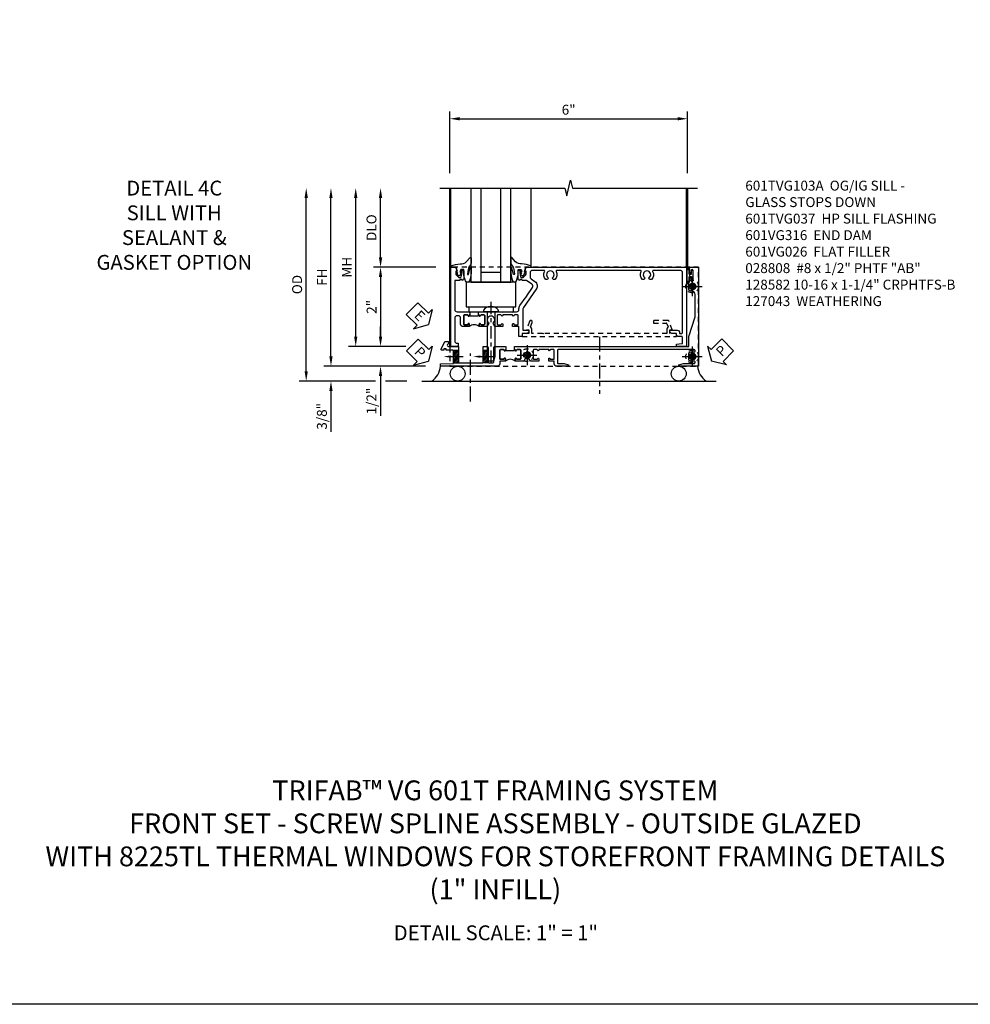
# Model space of a CAD drawing. Extents: x 0 to 124, y 0 to 79.
# Drawn here: x 28 to 52, y 0 to 25 of the extents above; entities that cross this region are included whole.
import ezdxf
from ezdxf import colors
from ezdxf.entities.mleader import LeaderData, LeaderLine
from ezdxf.math import Vec2, Vec3

# ---------------------------------------------------------------- set-up
doc = ezdxf.new("R2010")
doc.units = 0
doc.header["$LTSCALE"] = 0.5
doc.header["$MEASUREMENT"] = 0
for name, pattern in [('CENTER', [2, 1.25, -0.25, 0.25, -0.25]), ('CENTER2', [1.125, 0.75, -0.125, 0.125, -0.125]), ('HIDDEN', [0.375, 0.25, -0.125])]:
    doc.linetypes.add(name, pattern=pattern)
doc.layers.get('0').update_dxf_attribs({"color": 4, "linetype": 'CONTINUOUS'})
for name, color, linetype in [('CENTER', 1, 'CENTER'), ('DIME', 2, 'CONTINUOUS'), ('FORMAT', 7, 'CONTINUOUS'), ('hidden', 3, 'HIDDEN'), ('TEXT', 3, 'CONTINUOUS')]:
    doc.layers.add(name, color=color, linetype=linetype)
doc.styles.get("Standard").update_dxf_attribs({"font": 'arial.ttf'})
doc.dimstyles.new('EXT_ON-OFF', dxfattribs={"dimscale": 2, "dimtxt": 0.125, "dimasz": 0.125, "dimexe": 0.09, "dimexo": 0.1875, "dimgap": 0.05, "dimtad": 3, "dimdec": 5, "dimzin": 3, "dimdsep": 46, "dimlunit": 5, "dimtxsty": 'Standard', "dimcen": 0, "dimse2": 1, "dimazin": 0, "dimtfac": 1, "dimtdec": 4, "dimtofl": 0, "dimtmove": 0, "dimatfit": 0, "dimfxl": 1, "dimfrac": 2, "dimtolj": 1, "dimtzin": 3, "dimarcsym": 0})
doc.dimstyles.new('EXT_ON-ON', dxfattribs={"dimscale": 2, "dimtxt": 0.125, "dimasz": 0.125, "dimexe": 0.09, "dimexo": 0.1875, "dimgap": 0.05, "dimtad": 3, "dimdec": 5, "dimzin": 3, "dimdsep": 46, "dimlunit": 5, "dimtxsty": 'Standard', "dimcen": 0, "dimazin": 0, "dimtfac": 1, "dimtdec": 4, "dimtofl": 0, "dimtmove": 0, "dimatfit": 0, "dimfxl": 1, "dimfrac": 2, "dimtolj": 1, "dimtzin": 3, "dimarcsym": 0})

# ---------------------------------------------------------------- blocks, each defined once
blk = doc.blocks.new('B027074-M')
blk.add_lwpolyline([(0.062, 0.144), (0.035, 0.149), (0.069, 0.257), (0.13, 0.261), (0.205, 0.259), (0.195, 0.29, 0.12571), (-0.037, 0.341, -0.226084), (-0.19, 0.391), (-0.286, 0.502, 0.644976), (-0.312, 0.49), (-0.31, 0.361, 0.151869), (-0.294, 0.316), (-0.255, 0.257, -0.029345), (-0.238, 0.205), (-0.221, 0.083, -0.653812), (-0.241, 0.076), (-0.285, 0.241, 0.888636), (-0.31, 0.239), (-0.31, 0.105, 0.064205), (-0.268, -0.084, 0.689636), (-0.165, -0.084, 0.070356), (-0.124, 0.105), (-0.124, 0.201), (-0.051, 0.201), (-0.029, 0.147), (-0.068, 0.142), (-0.034, 0.106), (-0.065, 0.084), (-0.004, 0.03), (0.052, 0.096), (0.027, 0.106)], format="xyb", close=True)
blk = doc.blocks.new('S451GT1000')
for p, q in [((-1, -0.625), (-1, -3)), ((0, -0.625), (-1, -0.625)), ((-0.75, -0.625), (-0.75, -3)), ((-0.25, -0.625), (-0.25, -3)), ((0, -0.625), (0, -3)), ((-0.25, -0.875), (-0.75, -0.875)), ((-1.518, -1), (-1.518, -3)), ((0.517, -1), (0.517, -3))]:
    blk.add_line(p, q)
at = {"rotation": 180}
blk.add_blockref('B027074-M', (-1.312, -0.742), dxfattribs=at)
at = {"xscale": -1, "rotation": 180}
blk.add_blockref('B027074-M', (0.312, -0.742), dxfattribs=at)
blk = doc.blocks.new('*D1996')
at = {"layer": 'DIME', "color": 0, "linetype": 'Continuous', "lineweight": -2, "transparency": 16777216}
for p, q in [((-3.54, -1.25), (-3.54, 2.75)), ((-1.153, -1.5), (-3.72, -1.5))]:
    blk.add_line(p, q, dxfattribs=at)
at = {"layer": 'DIME', "color": 0, "linetype": 'Continuous', "transparency": 16777216}
for points in [[(-3.581, 2.75), (-3.498, 2.75), (-3.54, 3)], [(-3.581, -1.25), (-3.498, -1.25), (-3.54, -1.5)]]:
    blk.add_solid(points, dxfattribs=at)
at = {"layer": 'DIME', "color": 0, "linetype": 'Continuous', "transparency": 16777216, "insert": (-3.765, 0.75), "char_height": 0.25, "attachment_point": 5, "rotation": 90}
blk.add_mtext('\\A1;FH  ', dxfattribs=at)
blk = doc.blocks.new('*D1981')
at = {"layer": 'DIME', "color": 0, "lineweight": -2, "transparency": 16777216}
for p, q in [((-2.288, 1.25), (-2.288, 2.75)), ((-0.889, 1), (-2.468, 1))]:
    blk.add_line(p, q, dxfattribs=at)
at = {"layer": 'DIME', "color": 0, "transparency": 16777216}
for points in [[(-2.33, 2.75), (-2.246, 2.75), (-2.288, 3)], [(-2.33, 1.25), (-2.246, 1.25), (-2.288, 1)]]:
    blk.add_solid(points, dxfattribs=at)
at = {"layer": 'DIME', "color": 0, "transparency": 16777216, "insert": (-2.517, 2), "char_height": 0.25, "attachment_point": 5, "rotation": 90}
blk.add_mtext('\\A1;DLO', dxfattribs=at)
blk = doc.blocks.new('*D1998')
at = {"layer": 'DIME', "color": 0, "lineweight": -2, "transparency": 16777216}
for p, q in [((-2.288, -0.75), (-2.288, -0.5)), ((-1.651, -1), (-2.468, -1)), ((-2.288, -1.75), (-2.288, -2.755))]:
    blk.add_line(p, q, dxfattribs=at)
at = {"layer": 'DIME', "color": 0, "transparency": 16777216}
for points in [[(-2.33, -0.75), (-2.246, -0.75), (-2.288, -1)], [(-2.33, -1.75), (-2.246, -1.75), (-2.288, -1.5)]]:
    blk.add_solid(points, dxfattribs=at)
at = {"layer": 'DIME', "color": 0, "transparency": 16777216, "insert": (-2.517, -2.378), "char_height": 0.25, "attachment_point": 5, "rotation": 90}
blk.add_mtext('\\A1;1/2"', dxfattribs=at)
blk = doc.blocks.new('*D1999')
at = {"layer": 'DIME', "color": 0, "lineweight": -2, "transparency": 16777216}
for p, q in [((-3.54, -1.25), (-3.54, -1)), ((-1.153, -1.5), (-3.72, -1.5)), ((-2.413, -1.875), (-3.72, -1.875)), ((-1.622, -1.875), (-2.163, -1.875)), ((-3.54, -2.125), (-3.54, -3.153))]:
    blk.add_line(p, q, dxfattribs=at)
at = {"layer": 'DIME', "color": 0, "transparency": 16777216}
for points in [[(-3.581, -1.25), (-3.498, -1.25), (-3.54, -1.5)], [(-3.581, -2.125), (-3.498, -2.125), (-3.54, -1.875)]]:
    blk.add_solid(points, dxfattribs=at)
at = {"layer": 'DIME', "color": 0, "transparency": 16777216, "insert": (-3.769, -2.764), "char_height": 0.25, "attachment_point": 5, "rotation": 90}
blk.add_mtext('\\A1;3/8"', dxfattribs=at)
blk = doc.blocks.new('*D2005')
at = {"layer": 'DIME', "color": 0, "lineweight": -2, "transparency": 16777216}
for p, q in [((-4.165, -1.625), (-4.165, 2.75)), ((-2.413, -1.875), (-4.345, -1.875)), ((-1.622, -1.875), (-2.163, -1.875))]:
    blk.add_line(p, q, dxfattribs=at)
at = {"layer": 'DIME', "color": 0, "transparency": 16777216}
for points in [[(-4.206, 2.75), (-4.123, 2.75), (-4.165, 3)], [(-4.206, -1.625), (-4.123, -1.625), (-4.165, -1.875)]]:
    blk.add_solid(points, dxfattribs=at)
at = {"layer": 'DIME', "color": 0, "transparency": 16777216, "insert": (-4.394, 0.563), "char_height": 0.25, "attachment_point": 5, "rotation": 90}
blk.add_mtext('\\A1;OD', dxfattribs=at)
blk = doc.blocks.new('*D1997')
at = {"layer": 'DIME', "color": 0, "lineweight": -2, "transparency": 16777216}
for p, q in [((-2.915, -0.75), (-2.915, 2.75)), ((-1.651, -1), (-3.095, -1))]:
    blk.add_line(p, q, dxfattribs=at)
at = {"layer": 'DIME', "color": 0, "transparency": 16777216}
for points in [[(-2.956, 2.75), (-2.873, 2.75), (-2.915, 3)], [(-2.956, -0.75), (-2.873, -0.75), (-2.915, -1)]]:
    blk.add_solid(points, dxfattribs=at)
at = {"layer": 'DIME', "color": 0, "transparency": 16777216, "insert": (-3.14, 1), "char_height": 0.25, "attachment_point": 5, "rotation": 90}
blk.add_mtext('\\A1;MH', dxfattribs=at)
blk = doc.blocks.new('PSEAL1')
at = {"layer": 'TEXT', "color": 7}
for p, q in [((-0.196, 0.21), (-0.196, 0.338)), ((-0.196, 0.338), (0, 0)), ((-0.575, 0.21), (-0.196, 0.21)), ((-0.575, 0.21), (-0.575, -0.21)), ((-0.196, -0.338), (0, 0)), ((-0.575, -0.21), (-0.196, -0.21)), ((-0.196, -0.21), (-0.196, -0.338))]:
    blk.add_line(p, q, dxfattribs=at)
at = {"layer": 'TEXT', "color": 3}
blk.add_text('P', height=0.25, dxfattribs=at).set_placement((-0.413, -0.116))
blk = doc.blocks.new('PSEAL2')
at = {"layer": 'TEXT', "color": 7}
for p, q in [((0.196, 0.338), (0, 0)), ((0.196, 0.21), (0.196, 0.338)), ((0.196, -0.338), (0, 0)), ((0.575, 0.21), (0.196, 0.21)), ((0.575, 0.21), (0.575, -0.21)), ((0.196, -0.21), (0.196, -0.338)), ((0.575, -0.21), (0.196, -0.21))]:
    blk.add_line(p, q, dxfattribs=at)
at = {"layer": 'TEXT', "color": 3}
blk.add_text('P', height=0.25, dxfattribs=at).set_placement((0.247, -0.116))
blk = doc.blocks.new('ESEAL1')
at = {"layer": 'TEXT', "color": 7}
for p, q in [((-0.196, 0.338), (0, 0)), ((-0.196, 0.21), (-0.196, 0.338)), ((-0.575, 0.21), (-0.575, -0.21)), ((-0.575, 0.21), (-0.196, 0.21)), ((-0.196, -0.338), (0, 0)), ((-0.575, -0.21), (-0.196, -0.21)), ((-0.196, -0.21), (-0.196, -0.338))]:
    blk.add_line(p, q, dxfattribs=at)
at = {"layer": 'TEXT', "color": 3}
blk.add_text('E', height=0.25, dxfattribs=at).set_placement((-0.413, -0.116))
blk = doc.blocks.new('*D1982')
at = {"layer": 'DIME', "color": 0, "lineweight": -2, "transparency": 16777216}
for p, q in [((-0.889, 1), (-2.468, 1)), ((-2.288, 0.75), (-2.288, -0.75)), ((-1.651, -1), (-2.468, -1))]:
    blk.add_line(p, q, dxfattribs=at)
at = {"layer": 'DIME', "color": 0, "transparency": 16777216}
for points in [[(-2.33, 0.75), (-2.246, 0.75), (-2.288, 1)], [(-2.33, -0.75), (-2.246, -0.75), (-2.288, -1)]]:
    blk.add_solid(points, dxfattribs=at)
at = {"layer": 'DIME', "color": 0, "transparency": 16777216, "insert": (-2.514, 0), "char_height": 0.25, "attachment_point": 5, "rotation": 90}
blk.add_mtext('\\A1;2"', dxfattribs=at)
blk = doc.blocks.new('B027073')
blk.add_lwpolyline([(0.625, 0), (0.625, 0.625), (-0.625, 0.625), (-0.625, 0)], close=True)
blk = doc.blocks.new('B027423')
for p, q in [((-0.125, 0.563), (-0.125, -0.562)), ((0, 0.563), (-0.125, 0.563)), ((0, 0.563), (0, -0.562)), ((0, -0.562), (-0.125, -0.562))]:
    blk.add_line(p, q)
blk = doc.blocks.new('*D1993')
at = {"color": 0, "lineweight": -2, "transparency": 16777216}
for p, q in [((-0.538, 3.375), (-0.538, 4.93)), ((-0.288, 4.75), (5.212, 4.75)), ((5.462, 3.375), (5.462, 4.93))]:
    blk.add_line(p, q, dxfattribs=at)
at = {"color": 0, "transparency": 16777216}
for points in [[(-0.288, 4.792), (-0.288, 4.708), (-0.538, 4.75)], [(5.212, 4.792), (5.212, 4.708), (5.462, 4.75)]]:
    blk.add_solid(points, dxfattribs=at)
at = {"color": 0, "transparency": 16777216, "insert": (2.462, 4.978), "char_height": 0.25, "attachment_point": 5}
blk.add_mtext('\\A1;6"', dxfattribs=at)
blk = doc.blocks.new('B601VG026')
blk.add_lwpolyline([(0.935, 4.438), (0.92, 4.423), (0.92, 2.015), (0.935, 2.001), (0.92, 1.986), (0.92, 1.716), (0.799, 1.716, 0.338704), (0.78, 1.701, -0.439208), (0.754, 1.688), (0.641, 1.729, 1), (0.617, 1.663), (0.834, 1.584), (0.834, 1.646), (0.92, 1.646), (0.92, 1.476), (1, 1.476), (1, 5.372), (0.92, 5.372), (0.92, 5.202), (0.834, 5.202), (0.834, 5.264), (0.617, 5.185, 0.315299), (0.594, 5.152), (0.594, 4.794), (0.664, 4.794), (0.664, 5.114, -0.315299), (0.677, 5.132), (0.754, 5.16, -0.439208), (0.78, 5.147, 0.338704), (0.799, 5.132), (0.92, 5.132), (0.92, 4.453)], format="xyb", close=True)
blk = doc.blocks.new('B028808H')
for p, q in [((-0.091, 0.015), (-0.06, 0.015)), ((-0.091, 0.015), (-0.091, -0.015)), ((-0.015, 0.091), (-0.015, 0.06)), ((-0.015, 0.091), (0.015, 0.091)), ((0.015, 0.091), (0.015, 0.06)), ((0.06, 0.015), (0.091, 0.015)), ((0.091, 0.015), (0.091, -0.015)), ((-0.091, -0.015), (-0.06, -0.015)), ((-0.015, -0.06), (-0.015, -0.091)), ((-0.015, -0.091), (0.015, -0.091)), ((0.015, -0.06), (0.015, -0.091)), ((0.06, -0.015), (0.091, -0.015))]:
    blk.add_line(p, q)
blk.add_circle((0, 0), 0.161)
for centre, start, end in [((-0.06, 0.06), 270, 0), ((0.06, 0.06), 180, 270), ((-0.06, -0.06), 0, 89.9999), ((0.06, -0.06), 90, 180)]:
    blk.add_arc(centre, 0.0455, start, end)
at = {"layer": 'CENTER'}
for p, q in [((0, 0.25), (0, -0.25)), ((-0.25, 0), (0.25, 0))]:
    blk.add_line(p, q, dxfattribs=at)
blk = doc.blocks.new('B601VG316')
at = {"layer": 'hidden'}
blk.add_lwpolyline([(1.5, 4.114), (-1, 4.114), (-1, -2.167), (1.5, -2.167)], close=True, dxfattribs=at)
for centre in [(-0.516, 3.953), (1.255, 3.953), (1.219, -0.218)]:
    blk.add_circle(centre, 0.0885, dxfattribs=at)
blk = doc.blocks.new('B127043-M')
for points in [[(-0.083, -0.047, -0.260536), (-0.071, -0.04), (-0.028, -0.04), (-0.028, -0.035), (-0.056, -0.035, -0.198912), (-0.063, -0.032), (-0.072, -0.023, -0.198912), (-0.075, -0.016), (-0.075, 0.016, -0.198912), (-0.072, 0.023), (-0.063, 0.032, -0.198912), (-0.056, 0.035), (-0.028, 0.035), (-0.028, 0.04), (-0.071, 0.04, -0.260536), (-0.083, 0.047), (-0.084, 0.048, -0.140552), (-0.085, 0.053), (-0.085, 0.12, 1), (-0.158, 0.12), (-0.158, -0.12, 1), (-0.085, -0.12), (-0.085, -0.053, -0.140552), (-0.084, -0.048)], [(-0.088, -0.045, 0.28677), (-0.088, 0.045, -0.140552), (-0.09, 0.053), (-0.09, 0.12, 1), (-0.153, 0.12), (-0.153, -0.12, 1), (-0.09, -0.12), (-0.09, -0.053, -0.140552)], [(-0.028, 0.035), (-0.028, 0.125, -0.414214), (-0.018, 0.135), (-0.01, 0.135, -0.414214), (0, 0.125), (0, -0.125, -0.414214), (-0.01, -0.135), (-0.018, -0.135, -0.414214), (-0.028, -0.125), (-0.028, -0.035), (-0.056, -0.035, -0.198912), (-0.063, -0.032), (-0.072, -0.023, -0.198912), (-0.075, -0.016), (-0.075, 0.016, -0.198912), (-0.072, 0.023), (-0.063, 0.032, -0.198912), (-0.056, 0.035)]]:
    blk.add_lwpolyline(points, format="xyb", close=True)
blk = doc.blocks.new('B601TVG037-2')
blk.add_lwpolyline([(1.425, -0.01), (1.41, 0.005), (1.41, 0.302), (1.27, 0.302), (1.255, 0.317), (1.24, 0.302), (1, 0.302), (1, 0.397, -0.414214), (1.03, 0.427), (1.39, 0.427, 0.414214), (1.41, 0.447), (1.41, 0.554, 0.414214), (1.39, 0.574), (1.03, 0.574, -0.414214), (1, 0.604), (1, 0.854), (1.01, 0.864), (1, 0.873), (1, 0.879), (1.08, 0.879), (1.08, 0.864), (1.095, 0.864, -1), (1.095, 0.833), (1.095, 0.833, 0.414214), (1.08, 0.818), (1.08, 0.737, 0.414214), (1.095, 0.722), (1.31, 0.722, 0.414214), (1.325, 0.737), (1.325, 0.818, 0.414214), (1.31, 0.833), (1.309, 0.833, -1), (1.309, 0.864), (1.375, 0.864), (1.375, 0.722), (1.44, 0.722, -0.414214), (1.5, 0.662), (1.5, -0.778), (1.435, -0.778), (1.429, -0.448), (1.27, -0.448), (1.255, -0.433), (1.24, -0.448), (1.114, -0.448, 0.414214), (1.094, -0.469), (1.094, -0.632), (1.064, -0.632), (1.064, -0.694), (1.094, -0.694), (1.094, -0.737, -0.548619), (1.066, -0.755), (0.875, -0.666), (0.875, -0.573), (0.937, -0.573, 1.000001), (1, -0.573), (1, -0.323), (1.41, -0.323), (1.41, -0.025)], format="xyb", close=True)
blk = doc.blocks.new('B601TVG037-2TB')
blk.add_lwpolyline([(1.375, 1.1135, 0.4), (1.375, 0.8635), (1.3095, 0.8635, 1), (1.3095, 0.8325), (1.31, 0.8325, -0.4142136), (1.325, 0.8175), (1.325, 0.7375, -0.4142136), (1.31, 0.7225), (1.095, 0.7225, -0.4142136), (1.08, 0.7375), (1.08, 0.8175, -0.4142136), (1.095, 0.8325), (1.0955, 0.8325, 1), (1.0955, 0.8635), (1.08, 0.8635), (1.08, 0.879), (1.101, 0.879), (1.101, 1.098), (1.08, 1.098), (1.08, 1.1135), (1.0955, 1.1135, 1), (1.0955, 1.1445), (1.095, 1.1445, -0.4142136), (1.08, 1.1595), (1.08, 1.2395, -0.4142136), (1.095, 1.2545), (1.31, 1.2545, -0.4142136), (1.325, 1.2395), (1.325, 1.1595, -0.4142136), (1.31, 1.1445), (1.3095, 1.1445, 1), (1.3095, 1.1135)], format="xyb", close=True)
blk = doc.blocks.new('B601TVG037-1')
blk.add_lwpolyline([(1.015, 3.243), (1, 3.258), (1, 5.493), (0.75, 5.493), (0.25, 5.653), (-0.312, 5.653, 0.401346), (-0.392, 5.577, -0.177358), (-0.425, 5.498, -0.209104), (-0.436, 5.493), (-0.462, 5.493, -0.267949), (-0.475, 5.5), (-0.476, 5.503, -0.381934), (-0.472, 5.523, 3.042782), (-0.56, 5.523, -0.381934), (-0.556, 5.503), (-0.557, 5.5, -0.267949), (-0.57, 5.493), (-0.579, 5.493), (-0.579, 5.482, -0.414214), (-0.599, 5.462), (-0.615, 5.462), (-0.623, 5.508, 0.36397), (-0.643, 5.524), (-0.713, 5.524, -1), (-0.713, 5.558), (-0.668, 5.558, 1), (-0.668, 5.604), (-0.917, 5.604, 1), (-0.917, 5.558), (-0.872, 5.558, -1), (-0.872, 5.524), (-0.943, 5.524, 0.36397), (-0.963, 5.508), (-0.971, 5.462), (-1, 5.462), (-1, 5.743), (1.5, 5.743), (1.5, 5.243), (1.461, 5.243), (1.43, 5.359), (1.43, 5.633, 0.414214), (1.41, 5.653), (1.39, 5.653, 0.524691), (1.371, 5.626, -0.284386), (1.346, 5.498, -0.209104), (1.335, 5.493), (1.309, 5.493, -0.267949), (1.296, 5.5), (1.295, 5.503, -0.381934), (1.299, 5.523, 3.042782), (1.211, 5.523, -0.381934), (1.215, 5.503), (1.214, 5.5, -0.267949), (1.201, 5.493), (1.175, 5.493, -0.209104), (1.164, 5.498, -0.284386), (1.139, 5.626, 0.524691), (1.12, 5.653), (1.1, 5.653, 0.414214), (1.08, 5.633), (1.08, 2.198, 0.414214), (1.1, 2.178), (1.41, 2.178, 0.414214), (1.43, 2.198), (1.43, 2.345), (1.461, 2.46), (1.5, 2.46), (1.5, 2.158, -0.414214), (1.44, 2.098), (1.375, 2.098), (1.375, 1.958), (1.309, 1.958, -1), (1.309, 1.989), (1.31, 1.989, 0.414214), (1.325, 2.004), (1.325, 2.084, 0.414214), (1.31, 2.098), (1.095, 2.098, 0.414214), (1.08, 2.084), (1.08, 2.004, 0.414214), (1.095, 1.989), (1.095, 1.989, -1), (1.095, 1.958), (1.08, 1.958), (1.08, 1.708), (1.095, 1.708, -1), (1.095, 1.677), (1.095, 1.677, 0.414214), (1.08, 1.662), (1.08, 1.582, 0.414214), (1.095, 1.567), (1.31, 1.567, 0.414214), (1.325, 1.582), (1.325, 1.662, 0.414214), (1.31, 1.677), (1.309, 1.677, -1), (1.309, 1.708), (1.375, 1.708), (1.375, 1.495), (1.298, 1.45, -0.381934), (1.278, 1.454, 3.042782), (1.278, 1.367, -0.381934), (1.298, 1.371), (1.375, 1.326), (1.375, 1.113), (1.309, 1.113, -1), (1.309, 1.145), (1.31, 1.145, 0.414214), (1.325, 1.159), (1.325, 1.24, 0.414214), (1.31, 1.254), (1.095, 1.254, 0.414214), (1.08, 1.24), (1.08, 1.159, 0.414214), (1.095, 1.145), (1.095, 1.145, -1), (1.095, 1.113), (1.08, 1.113), (1.08, 1.098), (1, 1.098), (1, 1.104), (1.01, 1.113), (1, 1.123), (1, 1.401), (1.01, 1.411), (1, 1.421), (1, 1.698), (1.01, 1.708), (1, 1.718), (1, 1.948), (1.01, 1.958), (1, 1.968), (1, 3.228)], format="xyb", close=True)
blk = doc.blocks.new('B601TVG103A-2')
blk.add_lwpolyline([(-0.691, -0.226), (-0.691, -0.288), (-0.669, -0.288), (-0.669, -0.394, 0.414214), (-0.649, -0.414), (0.065, -0.414, 0.414214), (0.125, -0.354), (0.125, -0.057), (0.135, -0.047), (0.125, -0.037), (0.125, -0.032), (0.205, -0.032), (0.205, -0.047), (0.22, -0.047, -1), (0.22, -0.078), (0.22, -0.078, 0.414214), (0.205, -0.093), (0.205, -0.173, 0.414214), (0.22, -0.188), (0.435, -0.188, 0.414214), (0.45, -0.173), (0.45, -0.093, 0.414214), (0.435, -0.078), (0.434, -0.078, -1), (0.434, -0.047), (0.5, -0.047), (0.5, -0.208, -0.414214), (0.44, -0.268), (0.285, -0.268, 0.414214), (0.225, -0.328), (0.225, -0.354, 0.414214), (0.285, -0.414), (0.86, -0.414, 0.414214), (0.92, -0.354), (0.92, -0.326), (1, -0.326), (1, -0.514), (-1, -0.514), (-1, -0.393), (-0.897, -0.357), (-0.897, -0.386), (-0.825, -0.386, 0.198912), (-0.808, -0.379), (-0.741, -0.312), (-0.741, -0.269, 0.354119), (-0.757, -0.25), (-0.859, -0.228), (-0.897, -0.228), (-0.897, -0.257), (-0.909, -0.257, -0.414214), (-0.929, -0.237), (-0.929, -0.208, -0.414214), (-0.909, -0.188), (-0.707, -0.188, -0.414214), (-0.669, -0.226)], format="xyb", close=True)
blk = doc.blocks.new('B601TVG103A-2TB')
blk.add_lwpolyline([(0.205, 0.203), (0.2205, 0.203, 1), (0.2205, 0.234), (0.22, 0.234, -0.4142136), (0.205, 0.249), (0.205, 0.329, -0.4142136), (0.22, 0.344), (0.435, 0.344, -0.4142136), (0.45, 0.329), (0.45, 0.249, -0.4142136), (0.435, 0.234), (0.4345, 0.234, 1), (0.4345, 0.203), (0.5, 0.203, 0.4), (0.5, -0.047), (0.4345, -0.047, 1), (0.4345, -0.078), (0.435, -0.078, -0.4142136), (0.45, -0.093), (0.45, -0.173, -0.4142136), (0.435, -0.188), (0.22, -0.188, -0.4142136), (0.205, -0.173), (0.205, -0.093, -0.4142136), (0.22, -0.078), (0.2205, -0.078, 1), (0.2205, -0.047), (0.205, -0.047), (0.205, -0.0315), (0.226, -0.0315), (0.226, 0.1875), (0.205, 0.1875)], format="xyb", close=True)
blk = doc.blocks.new('B601TVG103A-1')
blk.add_lwpolyline([(-0.808, 1.379, 0.198912), (-0.825, 1.386), (-0.897, 1.386), (-0.897, 1.357), (-1, 1.393), (-1, 5.438), (1, 5.438), (1, 5.184), (0.94, 5.184), (0.928, 5.32, 0.388879), (0.908, 5.338), (0.77, 5.338, 0.414214), (0.75, 5.318), (0.75, 5.244, -0.414214), (0.69, 5.184, 0.414214), (0.67, 5.164), (0.67, 5.076, -0.414214), (0.608, 5.014), (0.59, 5.014), (0.59, 5.202, -0.414214), (0.652, 5.264), (0.67, 5.264), (0.67, 5.318, 0.414214), (0.65, 5.338), (-0.86, 5.338, 0.414214), (-0.92, 5.278), (-0.92, 4.601, 0.568098), (-0.89, 4.583, -0.339754), (-0.692, 4.551), (-0.692, 4.507), (-0.721, 4.49, -0.386545), (-0.735, 4.493, 3.127286), (-0.735, 4.383, -0.386545), (-0.721, 4.386), (-0.692, 4.369), (-0.692, 4.325, -0.339754), (-0.89, 4.293, 0.568098), (-0.92, 4.275), (-0.92, 2.163, 0.568098), (-0.89, 2.146, -0.339754), (-0.692, 2.114), (-0.692, 2.07), (-0.721, 2.053, -0.386545), (-0.735, 2.056, 3.127286), (-0.735, 1.945, -0.386545), (-0.721, 1.948), (-0.692, 1.931), (-0.692, 1.887, -0.339754), (-0.89, 1.855, 0.568098), (-0.92, 1.838), (-0.92, 1.546, 0.414214), (-0.86, 1.486), (-0.757, 1.486, 0.244698), (-0.708, 1.512), (-0.64, 1.609, -0.414214), (-0.445, 1.643), (0.018, 1.319, 0.153915), (0.053, 1.308), (0.59, 1.308), (0.59, 1.458), (0.608, 1.458, -0.414214), (0.67, 1.396), (0.67, 1.288), (0.75, 1.288), (0.75, 1.208), (0.5, 1.208), (0.5, 1.047), (0.434, 1.047, -1), (0.434, 1.078), (0.435, 1.078, 0.414214), (0.45, 1.093), (0.45, 1.173, 0.414214), (0.435, 1.188), (0.22, 1.188, 0.414214), (0.205, 1.173), (0.205, 1.093, 0.414214), (0.22, 1.078), (0.22, 1.078, -1), (0.22, 1.047), (0.205, 1.047), (0.205, 0.797), (0.22, 0.797, -1), (0.22, 0.766), (0.22, 0.766, 0.414214), (0.205, 0.751), (0.205, 0.671, 0.414214), (0.22, 0.656), (0.435, 0.656, 0.414214), (0.45, 0.671), (0.45, 0.751, 0.414214), (0.435, 0.766), (0.434, 0.766, -1), (0.434, 0.797), (0.5, 0.797), (0.5, 0.599), (0.419, 0.552, -0.386545), (0.405, 0.555, 3.127286), (0.405, 0.445, -0.386545), (0.419, 0.448), (0.5, 0.401), (0.5, 0.203), (0.434, 0.203, -1), (0.434, 0.234), (0.435, 0.234, 0.414214), (0.45, 0.249), (0.45, 0.329, 0.414214), (0.435, 0.344), (0.22, 0.344, 0.414214), (0.205, 0.329), (0.205, 0.249, 0.414214), (0.22, 0.234), (0.22, 0.234, -1), (0.22, 0.203), (0.205, 0.203), (0.205, 0.187), (0.125, 0.187), (0.125, 0.193), (0.135, 0.203), (0.125, 0.213), (0.125, 0.49), (0.135, 0.5), (0.125, 0.51), (0.125, 0.787), (0.135, 0.797), (0.125, 0.807), (0.125, 1.037), (0.135, 1.047), (0.125, 1.057), (0.125, 1.148, 0.414214), (0.065, 1.208), (0.046, 1.208, -0.153915), (-0.034, 1.233), (-0.254, 1.388), (-0.258, 1.408), (-0.279, 1.405), (-0.486, 1.55, 0.414214), (-0.57, 1.535), (-0.665, 1.398, 0.153915), (-0.669, 1.387), (-0.669, 1.288), (-0.671, 1.288, 0.414214), (-0.691, 1.268), (-0.691, 1.226), (-0.669, 1.226, -0.414214), (-0.707, 1.188), (-0.909, 1.188, -0.414214), (-0.929, 1.208), (-0.929, 1.237, -0.414214), (-0.909, 1.257), (-0.897, 1.257), (-0.897, 1.228), (-0.859, 1.228), (-0.757, 1.25, 0.354119), (-0.741, 1.269), (-0.741, 1.312)], format="xyb", close=True)
blk = doc.blocks.new('B601TVG103A')
for name in ['B601TVG103A-1', 'B601TVG103A-2TB', 'B601TVG103A-2']:
    blk.add_blockref(name, (0, 0))
blk = doc.blocks.new('B128582')
for p, q in [((-0.133, 0.02), (-0.133, -0.02)), ((0, 0.178), (0, -0.178)), ((0, 0.095), (1.125, 0.095)), ((1.125, 0.095), (1.25, 0.065)), ((1.25, 0.065), (1.25, -0.065)), ((0, -0.095), (1.125, -0.095)), ((1.125, -0.095), (1.25, -0.065))]:
    blk.add_line(p, q)
at = {"ltscale": 0.5}
for p, q in [((-0.038, 0.186), (-0.008, 0.186)), ((-0.038, -0.186), (-0.008, -0.186))]:
    blk.add_line(p, q, dxfattribs=at)
for centre, radius, start, end in [((0.067, 0.02), 0.2, 125.5224, 180), ((-0.038, 0.167), 0.02, 90, 125.5224), ((-0.008, 0.178), 0.008, 0, 90), ((0.067, -0.02), 0.2, 180, 234.4776), ((-0.038, -0.167), 0.02, 234.4776, 270)]:
    blk.add_arc(centre, radius, start, end)
blk.add_arc((-0.008, -0.178), 0.008, 270, 0, dxfattribs=at)
at = {"layer": 'CENTER', "ltscale": 0.5}
blk.add_line((-0.25, 0), (1.375, 0), dxfattribs=at)
blk = doc.blocks.new('B601TVG037M')
h = blk.add_hatch()
h.set_pattern_fill('ANSI31', color=256, scale=0.25, angle=90)
h.paths.add_polyline_path([(1.1, 0.427), (1.1, 0.302), (1.24, 0.302), (1.256, 0.317), (1.256, 0.427)])
h.paths.add_polyline_path([(1.256, 0.427), (1.256, 0.316), (1.27, 0.302), (1.41, 0.302), (1.41, 0.446, -0.414214), (1.39, 0.427)])
h = blk.add_hatch()
h.set_pattern_fill('ANSI31', color=256, scale=0.25, angle=90)
h.paths.add_polyline_path([(1.1, -0.323), (1.1, -0.448), (1.41, -0.448), (1.41, -0.323)])
at = {"layer": 'hidden'}
for p, q in [((1.1, 0.427), (1.1, 0.301)), ((1.41, 0.446), (1.41, 0.301)), ((1.1, -0.323), (1.1, -0.455)), ((1.41, -0.449), (1.41, -0.323))]:
    blk.add_line(p, q, dxfattribs=at)
for name in ['B601TVG037-1', 'B601TVG037-2TB', 'B601TVG037-2']:
    blk.add_blockref(name, (0, 0))
ml = blk.add_multileader_mtext('Standard')
ml.set_content('', color=256)
ml.set_leader_properties()
ml.build(insert=Vec2(0, 0))
ml.multileader.update_dxf_attribs({"has_dogleg": 0, "text_right_attachment_type": 6, "dogleg_length": 0.36, "arrow_head_size": 0.18})
ctx = ml.context
ctx.base_point, ctx.char_height, ctx.arrow_head_size, ctx.landing_gap_size, ctx.plane_origin, ctx.plane_x_axis, ctx.plane_y_axis = Vec3(1.256, 0.552), 0.18, 0.18, 0.09, Vec3(1.256, 0.052), Vec3(-1, 0), Vec3(0, -1)
ctx.right_attachment = 6
notes = []
notes.append((ctx, [(0, (1, 1, 0), (1.616, 0.552), (-1, 0), 0.36, [(0, [(1.256, 0.052)], 0, [])])]))
ctx.mtext.insert, ctx.mtext.text_direction, ctx.mtext.rotation, ctx.mtext.flow_direction = Vec3(1.166, 0.462), Vec3(-1, 0), 3.141593, 5
ml = blk.add_multileader_mtext('Standard')
ml.set_content('', color=256)
ml.set_leader_properties()
ml.build(insert=Vec2(0, 0))
ml.multileader.update_dxf_attribs({"has_dogleg": 0, "text_right_attachment_type": 6, "dogleg_length": 0.36, "arrow_head_size": 0.18})
ctx = ml.context
ctx.base_point, ctx.char_height, ctx.arrow_head_size, ctx.landing_gap_size, ctx.plane_origin, ctx.plane_x_axis, ctx.plane_y_axis = Vec3(1.256, -0.198), 0.18, 0.18, 0.09, Vec3(1.256, -0.698), Vec3(-1, 0), Vec3(0, -1)
ctx.right_attachment = 6
notes.append((ctx, [(0, (1, 1, 0), (1.616, -0.198), (-1, 0), 0.36, [(0, [(1.256, -0.698)], 0, [])])]))
ctx.mtext.insert, ctx.mtext.text_direction, ctx.mtext.rotation, ctx.mtext.flow_direction = Vec3(1.166, -0.288), Vec3(-1, 0), 3.141593, 5
for ctx, leaders in notes:
    for number, flags, end, landing, length, lines in leaders:
        leader = LeaderData()
        leader.index, (leader.has_last_leader_line, leader.has_dogleg_vector, leader.attachment_direction) = number, flags
        leader.last_leader_point, leader.dogleg_vector, leader.dogleg_length = Vec3(end), Vec3(landing), length
        for number, points, colour, breaks in lines:
            line = LeaderLine()
            line.index, line.vertices, line.color, line.breaks = number, Vec3.list(points), colors.encode_raw_color(colour), breaks
            leader.lines.append(line)
        ctx.leaders.append(leader)
blk = doc.blocks.new('S601TFS02')
for p, q in [((-0.538, -1), (-0.538, 3.000007)), ((5.438, 1), (5.437994, 3.000006)), ((5.462, 3.000007), (5.462, 1)), ((-1.246714, -1.875), (6.187748, -1.875))]:
    blk.add_line(p, q)
blk.add_lwpolyline([(-0.788, 3.000007), (2.36199, 2.999997), (2.41201, 2.800017), (2.51199, 3.199997), (2.56199, 2.999997), (5.712, 3.000007)])
for centre in [(-0.339864, -1.6875), (5.241881, -1.6875)]:
    blk.add_circle(centre, 0.1875)
for centre, start, end in [((-1.268325, -1.46526), 303.5399019, 355.9475967), ((6.20936, -1.46526), 184.0524033, 236.4600981)]:
    blk.add_arc(centre, 0.491589, start, end)
at = {"layer": 'CENTER', "linetype": 'CENTER2'}
for p, q in [((3.243, -0.755679), (3.243, -2.198535)), ((-0.016, -2.389681), (-0.016, -1.180923))]:
    blk.add_line(p, q, dxfattribs=at)
for name, p, rotation in [('S451GT1000', (0.000164, 0), 180), ('B601TVG037M', (0, 0), 270), ('B601VG316', (1.628778, 0), 270), ('B601TVG103A', (0, 0), 270), ('ESEAL1', (-1.080322, -0.447047), 315.807511852749), ('B027423', (0.500605, -0.000391), 90), ('B128582', (0.5, -0.125), 270), ('PSEAL1', (-1.080322, -1.367532), 315.0959061837078), ('PSEAL2', (6.072538, -1.367532), 45.2390146240911)]:
    blk.add_blockref(name, p, dxfattribs=dict(rotation=rotation))
for name, p in [('B127043-M', (5.5955, 0.793)), ('B027073', (0.500605, 0))]:
    blk.add_blockref(name, p)
at = {"layer": 'hidden'}
for p in [(5.582, 0.516), (1.4105, -1.219), (5.582, -1.255)]:
    blk.add_blockref('B028808H', p, dxfattribs=at)
at = {"layer": 'hidden', "rotation": 270}
blk.add_blockref('B601VG026', (-0.188, 0.25), dxfattribs=at)
at = {"color": 2}
dim = blk.add_linear_dim(base=(5.462, 4.750006), p1=(-0.538, 3.000007), p2=(5.462, 3.000007), dimstyle='EXT_ON-ON', override={"dimpost": '"'}, dxfattribs=at)
dim.commit()
dim.dimension.update_dxf_attribs({"geometry": '*D1993', "text_midpoint": (2.462, 4.977649)})
at = {"layer": 'DIME'}
for base, p1, text, picture, middle in [((-4.164557, 3.000007), (-1.246714, -1.875), 'OD', '*D2005', (-4.393906, 0.562503)), ((-2.914557, 3.000007), (-0.573, -1), 'MH', '*D1997', (-3.139557, 1.000003)), ((-2.288, 3.000007), (-0.514, 1), 'DLO', '*D1981', (-2.517349, 2.000003))]:
    dim = blk.add_linear_dim(base=base, p1=p1, p2=(-0.538, 3.000007), angle=90, text=text, dimstyle='EXT_ON-OFF', override={"dimpost": '"'}, dxfattribs=at)
    dim.commit()
    dim.dimension.update_dxf_attribs({"geometry": picture, "text_midpoint": middle})
at = {"layer": 'DIME', "linetype": 'Continuous'}
dim = blk.add_linear_dim(base=(-3.539557, 3.000007), p1=(-0.777966, -1.5), p2=(-0.538, 3.000007), angle=90, text='FH  ', dimstyle='EXT_ON-OFF', override={"dimpost": '"'}, dxfattribs=at)
dim.commit()
dim.dimension.update_dxf_attribs({"geometry": '*D1996', "text_midpoint": (-3.764557, 0.750003)})
at = {"layer": 'DIME'}
for base, p1, p2, dimstyle, override, picture, middle in [((-2.288, -1), (-0.514, 1), (-0.573, -1), 'EXT_ON-ON', {"dimpost": '"'}, '*D1982', (-2.513512, 0)), ((-2.288, -1.5), (-0.573, -1), (-0.777966, -1.5), 'EXT_ON-OFF', {"dimpost": '"', "dimadec": 5, "dimarcsym": 1}, '*D1998', (-2.517263, -2.377541)), ((-3.539557, -1.875), (-0.777966, -1.5), (-1.246714, -1.875), 'EXT_ON-ON', {"dimpost": '"'}, '*D1999', (-3.768906, -2.764222))]:
    dim = blk.add_linear_dim(base=base, p1=p1, p2=p2, angle=90, dimstyle=dimstyle, override=override, dxfattribs=at)
    dim.commit()
    dim.dimension.update_dxf_attribs({"geometry": picture, "text_midpoint": middle})

msp = doc.modelspace()

# ---------------------------------------------------------------- linework, layer by layer
at = {"layer": 'FORMAT'}
msp.add_lwpolyline([(123.718546, 0), (0, 0), (0, 79.022022)], dxfattribs=at)

# ---------------------------------------------------------------- block references
msp.add_blockref('S601TFS02', (38.997085, 17.610837))

# ---------------------------------------------------------------- texts
at = {"color": 2, "attachment_point": 2}
for s, insert, char_height, width in [('TRIFAB™ VG 601T FRAMING SYSTEM\\PFRONT SET - SCREW SPLINE ASSEMBLY - OUTSIDE GLAZED\\PWITH 8225TL THERMAL WINDOWS FOR STOREFRONT FRAMING DETAILS\\P(1" INFILL)', (39.608377, 5.652411), 0.5, 25.45377924), ('DETAIL SCALE: 1" = 1"', (39.621406, 1.992938), 0.375, 9.6875)]:
    msp.add_mtext(s, dxfattribs=dict(at, insert=insert, char_height=char_height, width=width))
at = {"layer": 'TEXT'}
for s, insert, char_height, width, attachment_point in [('DETAIL 4C \\PSILL WITH\\PSEALANT &\\PGASKET OPTION ', (31.500919, 20.796978), 0.375, 5.68196554, 2), ('601TVG103A  OG/IG SILL - \\P^I^I   GLASS STOPS DOWN\\P601TVG037  HP SILL FLASHING\\P601VG316  END DAM\\P601VG026  FLAT FILLER\\P028808  #8 x 1/2" PHTF "AB"\\P128582 10-16 x 1-1/4" CRPHTFS-B\\P127043  WEATHERING', (45.91915, 20.796978), 0.25, 10.16825716, 1)]:
    msp.add_mtext(s, dxfattribs=dict(at, insert=insert, char_height=char_height, width=width, attachment_point=attachment_point))

doc.saveas('drawing.dxf')
